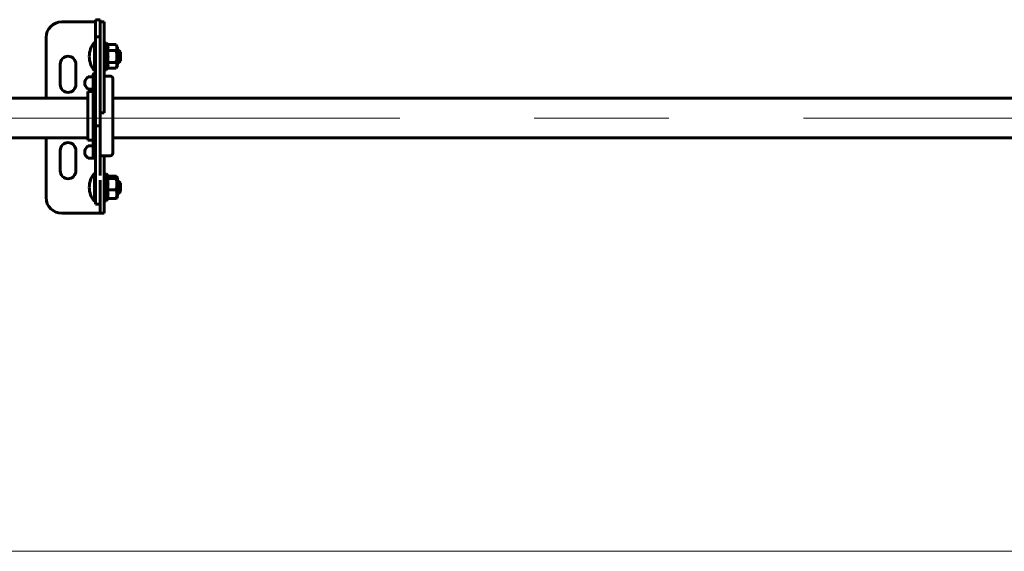
# Model space of a CAD drawing. Units: millimetres. Extents: x 0 to 840, y 0 to 594.
# Drawn here: x 540 to 551, y 228 to 234 of the extents above; entities that cross this region are included whole.
import ezdxf

# ---------------------------------------------------------------- set-up
doc = ezdxf.new("R2010")
doc.units = ezdxf.units.MM
for name, pattern in [('K5LT_AXLED', [19.5, 15, -1.5, 1.5, -1.5]), ('K5LT_BASIC', [0]), ('K5LT_THIN', [0]), ('K5LT_THIN_INCLUDED_TO_HATCHING', [0])]:
    doc.linetypes.add(name, pattern=pattern)
doc.layers.add('Системный слой', color=7, linetype='Continuous')

msp = doc.modelspace()

# ---------------------------------------------------------------- linework, layer by layer
at = {"layer": 'Системный слой', "color": 5, "linetype": 'K5LT_BASIC', "lineweight": 60, "true_color": 0x0000ff}
for p, q in [((540.37332, 234.34295), (539.99707, 234.34295)), ((540.37332, 234.17467), (540.37332, 234.36631)), ((540.42582, 234.36631), (540.37332, 234.36631)), ((540.42582, 234.34295), (540.42582, 234.36631)), ((540.46957, 234.34295), (540.42582, 234.34295)), ((540.42582, 234.08045), (540.42582, 234.34295)), ((540.46957, 234.08045), (540.46957, 234.34295)), ((539.82207, 234.16795), (539.82207, 233.49204)), ((540.36065, 234.11435), (540.37332, 234.11435)), ((540.36065, 233.8011), (540.36065, 234.11435)), ((540.42582, 234.17467), (540.37332, 234.17467)), ((540.37332, 233.1815), (540.37332, 234.17467)), ((540.42582, 233.5024), (540.42582, 234.08045)), ((540.46957, 234.1056), (540.49582, 234.1056)), ((540.46957, 233.5024), (540.46957, 234.08045)), ((540.49582, 234.1056), (540.49582, 233.8081)), ((540.60159, 234.08819), (540.50747, 234.08819)), ((540.60197, 234.08753), (540.60159, 234.08819)), ((540.60197, 234.08753), (540.61832, 234.05922)), ((540.60159, 234.02152), (540.50747, 234.02152)), ((540.61832, 234.04505), (540.61832, 234.05922)), ((540.61832, 233.85447), (540.61832, 234.04505)), ((540.61832, 234.02685), (540.62882, 234.02685)), ((540.62882, 234.02685), (540.65332, 234.00497)), ((540.62882, 233.88763), (540.62882, 234.02685)), ((540.65332, 234.00497), (540.65332, 233.90926)), ((539.97957, 233.87045), (539.97957, 233.64295)), ((540.15457, 233.64295), (540.15457, 233.87045)), ((540.60159, 233.89017), (540.50747, 233.89017)), ((540.60197, 233.82616), (540.61832, 233.85447)), ((540.61832, 233.88685), (540.62882, 233.88685)), ((540.62882, 233.88685), (540.65332, 233.90872)), ((540.62882, 233.88685), (540.62882, 233.88763)), ((540.65332, 233.90926), (540.65332, 233.90872)), ((540.34532, 233.19447), (540.34532, 233.75145)), ((540.36065, 233.79935), (540.36065, 233.8011)), ((540.36065, 233.79935), (540.37332, 233.79935)), ((540.46957, 233.8081), (540.49582, 233.8081)), ((540.60159, 233.82551), (540.50747, 233.82551)), ((540.60197, 233.82616), (540.60159, 233.82551)), ((540.34532, 233.72941), (540.29094, 233.72941)), ((540.53782, 233.73745), (540.46957, 233.73745)), ((540.56582, 233.20349), (540.56582, 233.70945)), ((540.28582, 233.23469), (540.28582, 233.5642)), ((540.34532, 233.5642), (540.28582, 233.5642)), ((540.34532, 233.59149), (540.29094, 233.59149)), ((540.56582, 233.23469), (540.56582, 233.5642)), ((539.1026, 233.49204), (540.28582, 233.49204)), ((540.42582, 233.3274), (540.42582, 233.5024)), ((540.46957, 233.3274), (540.46957, 233.5024)), ((540.56582, 233.49204), (556.96023, 233.49204)), ((540.46957, 233.3274), (540.42582, 233.3274)), ((540.42582, 233.1815), (540.42582, 233.3274)), ((540.28582, 233.0217), (540.28582, 233.23469)), ((540.56582, 233.0217), (540.56582, 233.23469)), ((540.56582, 232.87645), (540.56582, 233.20349)), ((540.34532, 232.83445), (540.34532, 233.19447)), ((540.42582, 233.1815), (540.37332, 233.1815)), ((540.37332, 232.75619), (540.37332, 233.1815)), ((540.42582, 232.75619), (540.42582, 233.1815)), ((540.28582, 233.04754), (539.1026, 233.04754)), ((539.82207, 233.04754), (539.82207, 232.38295)), ((540.34532, 233.0217), (540.28582, 233.0217)), ((556.96023, 233.04754), (540.56582, 233.04754)), ((539.97957, 232.90795), (539.97957, 232.68045)), ((540.15457, 232.68045), (540.15457, 232.90795)), ((540.34532, 232.95941), (540.29094, 232.95941)), ((540.35402, 232.82149), (540.29094, 232.82149)), ((540.37332, 232.82149), (540.36462, 232.82149)), ((540.53782, 232.84845), (540.42582, 232.84845)), ((540.46957, 232.6304), (540.46957, 232.84845)), ((540.36065, 232.65479), (540.37332, 232.65479)), ((540.36065, 232.34154), (540.36065, 232.65479)), ((540.37332, 232.32967), (540.37332, 232.75619)), ((540.42582, 232.6304), (540.42582, 232.75619)), ((540.42582, 232.56563), (540.42582, 232.57818)), ((540.42582, 232.40031), (540.42582, 232.56563)), ((540.46957, 232.64604), (540.49582, 232.64604)), ((540.46957, 232.57818), (540.46957, 232.6304)), ((540.46957, 232.56563), (540.46957, 232.57818)), ((540.46957, 232.40031), (540.46957, 232.56563)), ((540.49582, 232.64604), (540.49582, 232.34854)), ((540.60159, 232.59586), (540.50747, 232.59586)), ((540.60159, 232.62175), (540.51001, 232.62175)), ((540.61044, 232.61331), (540.61832, 232.59966)), ((540.61832, 232.59765), (540.61832, 232.59966)), ((540.61832, 232.39491), (540.61832, 232.59765)), ((540.61832, 232.56729), (540.62882, 232.56729)), ((540.62882, 232.56729), (540.65332, 232.54541)), ((540.62882, 232.42806), (540.62882, 232.56729)), ((540.65332, 232.54541), (540.65332, 232.4497)), ((540.60159, 232.47139), (540.50747, 232.47139)), ((540.62882, 232.42729), (540.65332, 232.44916)), ((540.62882, 232.42729), (540.62882, 232.42806)), ((540.65332, 232.4497), (540.65332, 232.44916)), ((540.36065, 232.33979), (540.36065, 232.34154)), ((540.36065, 232.33979), (540.37332, 232.33979)), ((540.37332, 232.31111), (540.37332, 232.32967)), ((540.42582, 232.21764), (540.42582, 232.40031)), ((540.46957, 232.21764), (540.46957, 232.40031)), ((540.46957, 232.34854), (540.49582, 232.34854)), ((540.60159, 232.37282), (540.50747, 232.37282)), ((540.61044, 232.38126), (540.61832, 232.39491)), ((540.61832, 232.42729), (540.62882, 232.42729)), ((540.42582, 232.31111), (540.37332, 232.31111)), ((540.42582, 232.20795), (540.42582, 232.21764)), ((540.46957, 232.20795), (540.46957, 232.21764)), ((539.99707, 232.20795), (540.37332, 232.20795)), ((540.37332, 232.20795), (540.42582, 232.20795)), ((540.46957, 232.20795), (540.42582, 232.20795))]:
    msp.add_line(p, q, dxfattribs=at)
at = {"layer": 'Системный слой', "color": 7, "linetype": 'K5LT_THIN', "lineweight": 18}
for p, q in [((540.61832, 234.0181), (540.62882, 234.0181)), ((540.61832, 234.0181), (540.62882, 234.0181)), ((540.63862, 234.0181), (540.62882, 234.0181)), ((540.61832, 233.8956), (540.62882, 233.8956)), ((540.61832, 233.8956), (540.62882, 233.8956)), ((540.62882, 233.8956), (540.63785, 233.8956)), ((540.63862, 233.8956), (540.63785, 233.8956)), ((540.61832, 232.55854), (540.62882, 232.55854)), ((540.61832, 232.55854), (540.62882, 232.55854)), ((540.63862, 232.55854), (540.62882, 232.55854)), ((540.61832, 232.43604), (540.62882, 232.43604)), ((540.61832, 232.43604), (540.62882, 232.43604)), ((540.62882, 232.43604), (540.63785, 232.43604)), ((540.63862, 232.43604), (540.63785, 232.43604))]:
    msp.add_line(p, q, dxfattribs=at)
at = {"layer": 'Системный слой', "color": 30, "linetype": 'K5LT_AXLED', "lineweight": 18, "true_color": 0xff8000}
msp.add_line((509.2633, 233.26979), (561.47579, 233.26979), dxfattribs=at)
at = {"layer": 'Системный слой', "color": 7, "linetype": 'K5LT_THIN_INCLUDED_TO_HATCHING', "lineweight": 18}
for p, q in [((518.77872, 228.43979), (549.63619, 228.43979)), ((546.63522, 228.43979), (558.0758, 228.43979))]:
    msp.add_line(p, q, dxfattribs=at)
at = {"layer": 'Системный слой', "color": 5, "linetype": 'K5LT_BASIC', "lineweight": 60, "true_color": 0x0000ff}
for centre, radius, start, end in [((539.99707, 234.16795), 0.175, 90, 180), ((540.54832, 233.95685), 0.245, 139.994799, 180), ((540.45261, 234.06406), 0.05994, 23.739516, 43.868503), ((540.06707, 233.87045), 0.0875, 0, 180), ((540.54832, 233.95685), 0.245, 180, 220.005201), ((540.35932, 233.75145), 0.014, 0, 180), ((540.45261, 233.84964), 0.05994, 316.131497, 336.943154), ((540.06707, 233.64295), 0.0875, 180, 0), ((540.53782, 233.70945), 0.028, 0, 90), ((540.06707, 232.90795), 0.0875, 0, 180), ((540.53782, 232.87645), 0.028, 270, 0), ((540.35932, 232.83445), 0.014, 180, 0), ((540.06707, 232.68045), 0.0875, 180, 0), ((540.54832, 232.49729), 0.245, 139.994799, 180), ((540.45261, 232.6045), 0.05994, 8.456532, 43.868503), ((540.54832, 232.49729), 0.245, 180, 220.005201), ((539.99707, 232.38295), 0.175, 180, 270), ((540.45261, 232.39007), 0.05994, 316.131497, 343.27252)]:
    msp.add_arc(centre, radius, start, end, dxfattribs=at)
for centre in [(540.39905, 233.66045), (540.39905, 232.89045)]:
    msp.add_ellipse(centre, major_axis=(-0.1456, 0), ratio=0.70710678, start_param=5.54922083, end_param=7.01714978, dxfattribs=at)
for points, knots in [([(540.50747, 234.02152), (540.50807, 234.02289), (540.50894, 234.02525), (540.51, 234.029), (540.51082, 234.03291), (540.51147, 234.03757), (540.51188, 234.0425), (540.5121, 234.04744), (540.51219, 234.05208), (540.5122, 234.05653), (540.51213, 234.06092), (540.51198, 234.06538), (540.51168, 234.0699), (540.51121, 234.0742), (540.51058, 234.07802), (540.50989, 234.08107), (540.50896, 234.08438), (540.50813, 234.08667), (540.50747, 234.08819)], [0, 0, 0, 0, 1.18794876, 2.04768968, 3.21852426, 4.54097484, 6.02457039, 7.42870802, 8.7435824, 9.96575174, 11.20990078, 12.47950408, 13.76530907, 15.06442676, 16.15165758, 17.02526425, 17.68264086, 19, 19, 19, 19]), ([(540.60159, 234.08819), (540.60313, 234.08548), (540.60595, 234.08003), (540.60865, 234.07316), (540.61023, 234.06759), (540.61105, 234.06361), (540.61161, 234.05937), (540.61175, 234.05652), (540.61175, 234.05485)], [0, 0, 0, 0, 2.23658649, 4.48133772, 5.60779571, 6.73658649, 7.67889786, 9, 9, 9, 9]), ([(540.50747, 233.89017), (540.50807, 233.89287), (540.50894, 233.89754), (540.51, 233.90491), (540.51082, 233.91262), (540.51147, 233.92179), (540.51188, 233.93152), (540.5121, 233.94125), (540.51219, 233.95038), (540.5122, 233.95914), (540.51213, 233.96779), (540.51198, 233.97658), (540.51168, 233.98548), (540.51121, 233.99396), (540.51058, 234.00147), (540.50989, 234.00749), (540.50896, 234.01402), (540.50813, 234.01852), (540.50747, 234.02152)], [0, 0, 0, 0, 1.18794856, 2.04768933, 3.2185237, 4.54097405, 6.02456936, 7.4287068, 8.74358104, 9.96575033, 11.20989939, 12.47950278, 13.76530794, 15.06442584, 16.15165688, 17.02526375, 17.68264052, 19, 19, 19, 19]), ([(540.61175, 234.05485), (540.61175, 234.05269), (540.61155, 234.04948), (540.61083, 234.04493), (540.60993, 234.04095), (540.6085, 234.03624), (540.60592, 234.02965), (540.6034, 234.02469), (540.60159, 234.02152)], [0, 0, 0, 0, 1.72094726, 2.56192555, 3.63990694, 4.91590073, 6.36391314, 9, 9, 9, 9]), ([(540.60159, 233.89017), (540.60355, 233.89697), (540.60619, 233.90728), (540.60888, 233.92132), (540.61044, 233.93216), (540.61146, 233.94332), (540.61186, 233.95466), (540.6116, 233.96606), (540.61068, 233.97743), (540.60916, 233.98873), (540.60641, 234.00352), (540.60365, 234.0144), (540.60159, 234.02152)], [0, 0, 0, 0, 2.07071269, 3.10972938, 4.17780893, 5.2725111, 6.38717227, 7.49516984, 8.60446238, 9.72171352, 10.83069947, 13, 13, 13, 13]), ([(540.50776, 233.82617), (540.50823, 233.82728), (540.50901, 233.82936), (540.51, 233.83276), (540.51082, 233.83656), (540.51147, 233.84107), (540.51188, 233.84586), (540.5121, 233.85065), (540.51219, 233.85515), (540.5122, 233.85946), (540.51213, 233.86372), (540.51198, 233.86805), (540.51168, 233.87243), (540.51121, 233.87661), (540.51058, 233.88031), (540.50989, 233.88327), (540.50896, 233.88648), (540.50813, 233.8887), (540.50747, 233.89017)], [0, 0, 0, 0, 1.00033361, 1.86913004, 3.05229682, 4.38867656, 5.88789859, 7.30682583, 8.63554966, 9.8705921, 11.12784582, 12.41082201, 13.71017061, 15.0229722, 16.1216551, 17.00446373, 17.66876469, 19, 19, 19, 19]), ([(540.60159, 233.89017), (540.60187, 233.8897), (540.60257, 233.88848), (540.60403, 233.88584), (540.60622, 233.88148), (540.60873, 233.87545), (540.61071, 233.86861), (540.61168, 233.86219), (540.61183, 233.85645), (540.61139, 233.85122), (540.61039, 233.84603), (540.60887, 233.84081), (540.60627, 233.83415), (540.60377, 233.82928), (540.60197, 233.82616)], [0, 0, 0, 0, 0.33839855, 0.87983624, 1.89503189, 3.45281379, 5.13737815, 6.67800613, 7.91031301, 9.10859046, 10.30172651, 11.5237506, 12.75482564, 15, 15, 15, 15]), ([(540.50747, 232.59586), (540.50807, 232.59639), (540.50894, 232.59731), (540.51, 232.59876), (540.51082, 232.60028), (540.51147, 232.60209), (540.51188, 232.60401), (540.5121, 232.60593), (540.51219, 232.60773), (540.5122, 232.60945), (540.51213, 232.6113), (540.512, 232.61259), (540.51189, 232.61331)], [0, 0, 0, 0, 1.20705552, 2.08062437, 3.27029044, 4.61401109, 6.12146853, 7.54819007, 8.88421265, 10.12603916, 11.39019888, 13, 13, 13, 13]), ([(540.50747, 232.47139), (540.50807, 232.47395), (540.50894, 232.47837), (540.51, 232.48536), (540.51082, 232.49266), (540.51147, 232.50136), (540.51188, 232.51057), (540.5121, 232.51979), (540.51219, 232.52845), (540.5122, 232.53675), (540.51213, 232.54495), (540.51198, 232.55327), (540.51168, 232.56171), (540.51121, 232.56975), (540.51058, 232.57687), (540.50989, 232.58257), (540.50896, 232.58875), (540.50813, 232.59302), (540.50747, 232.59586)], [0, 0, 0, 0, 1.18794856, 2.04768933, 3.2185237, 4.54097405, 6.02456936, 7.4287068, 8.74358104, 9.96575033, 11.20989939, 12.47950278, 13.76530794, 15.06442584, 16.15165688, 17.02526375, 17.68264052, 19, 19, 19, 19]), ([(540.60159, 232.62175), (540.60391, 232.62017), (540.60659, 232.61805), (540.60917, 232.61523), (540.61004, 232.61401), (540.61043, 232.61332)], [0, 0, 0, 0, 3.41105552, 4.55241864, 6, 6, 6, 6]), ([(540.61175, 232.6088), (540.61175, 232.60796), (540.61155, 232.60672), (540.61083, 232.60495), (540.60993, 232.60341), (540.6085, 232.60158), (540.60592, 232.59902), (540.6034, 232.59709), (540.60159, 232.59586)], [0, 0, 0, 0, 1.72094726, 2.56192555, 3.63990694, 4.91590073, 6.36391314, 9, 9, 9, 9]), ([(540.60159, 232.47139), (540.60355, 232.47783), (540.60619, 232.48761), (540.60888, 232.50091), (540.61044, 232.51118), (540.61146, 232.52176), (540.61186, 232.53251), (540.6116, 232.54331), (540.61068, 232.55408), (540.60916, 232.56479), (540.60641, 232.5788), (540.60365, 232.58911), (540.60159, 232.59586)], [0, 0, 0, 0, 2.07071269, 3.10972938, 4.17780893, 5.2725111, 6.38717227, 7.49516984, 8.60446238, 9.72171352, 10.83069947, 13, 13, 13, 13]), ([(540.61043, 232.61332), (540.61067, 232.61292), (540.6111, 232.61206), (540.61161, 232.61056), (540.61175, 232.60945), (540.61175, 232.6088)], [0, 0, 0, 0, 1.61025488, 3.43780725, 6, 6, 6, 6]), ([(540.50747, 232.37282), (540.50807, 232.37485), (540.50894, 232.37835), (540.51, 232.38388), (540.51082, 232.38967), (540.51147, 232.39655), (540.51188, 232.40385), (540.5121, 232.41115), (540.51219, 232.41801), (540.5122, 232.42458), (540.51213, 232.43107), (540.51198, 232.43767), (540.51168, 232.44435), (540.51121, 232.45072), (540.51058, 232.45635), (540.50989, 232.46087), (540.50896, 232.46577), (540.50813, 232.46915), (540.50747, 232.47139)], [0, 0, 0, 0, 1.18794853, 2.04768929, 3.21852363, 4.54097395, 6.02456923, 7.42870664, 8.74358086, 9.96575015, 11.20989921, 12.47950262, 13.76530779, 15.06442573, 16.15165679, 17.02526369, 17.68264048, 19, 19, 19, 19]), ([(540.60159, 232.47139), (540.60187, 232.47068), (540.60257, 232.46882), (540.60403, 232.46479), (540.60622, 232.45814), (540.60873, 232.44895), (540.61071, 232.43853), (540.61168, 232.42874), (540.61183, 232.41999), (540.61139, 232.41202), (540.61039, 232.4041), (540.60887, 232.39616), (540.60619, 232.38566), (540.60354, 232.3779), (540.60159, 232.37282)], [0, 0, 0, 0, 0.33488307, 0.87069599, 1.87534522, 3.41694398, 5.08400812, 6.60863117, 7.82813614, 9.01396519, 10.19470626, 11.40403527, 12.6223212, 15, 15, 15, 15]), ([(540.60159, 232.37282), (540.60316, 232.37389), (540.60575, 232.37584), (540.60866, 232.37866), (540.60994, 232.3804), (540.61044, 232.38126)], [0, 0, 0, 0, 2.32830209, 4.19801419, 6, 6, 6, 6])]:
    msp.add_open_spline(points, degree=3, knots=knots, dxfattribs=at)

doc.saveas('drawing.dxf')
